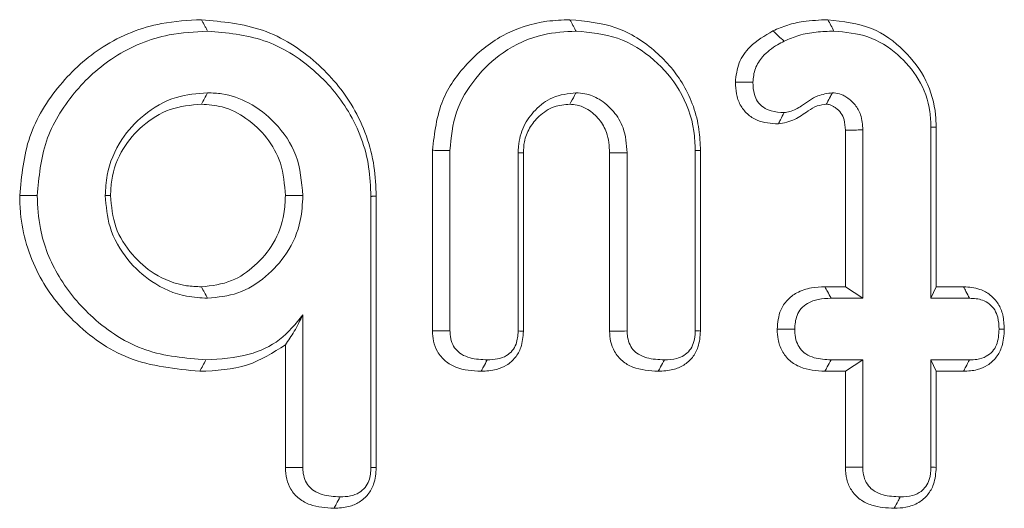
# Model space of a CAD drawing. Units: millimetres. Extents: x -7990 to -565, y 32 to 5282.
# Drawn here: x -4195 to -4188, y 3757 to 3760 of the extents above; entities that cross this region are included whole.
import ezdxf

# ---------------------------------------------------------------- set-up
doc = ezdxf.new("R2010")
doc.units = ezdxf.units.MM
doc.layers.get('0').update_dxf_attribs({"lineweight": 15})

msp = doc.modelspace()

# ---------------------------------------------------------------- linework, layer by layer
at = {"color": 7, "linetype": 'Continuous', "lineweight": 15}
for p, q in [((-4188.9946, 3758.258), (-4188.9946, 3759.4675)), ((-4188.8594, 3758.1698), (-4188.8594, 3759.4695)), ((-4188.3333, 3759.4909), (-4188.3333, 3758.1698)), ((-4188.2927, 3759.4919), (-4188.2927, 3758.258)), ((-4192.1847, 3757.9174), (-4192.1847, 3759.3119)), ((-4192.0495, 3757.9187), (-4192.0495, 3759.3108)), ((-4191.5231, 3759.2935), (-4191.5231, 3757.917)), ((-4191.4828, 3759.2914), (-4191.4828, 3757.9149)), ((-4190.8159, 3757.9157), (-4190.8159, 3759.2918)), ((-4190.6807, 3757.917), (-4190.6807, 3759.2935)), ((-4190.1545, 3759.3108), (-4190.1545, 3757.9187)), ((-4190.114, 3759.3118), (-4190.114, 3757.9166)), ((-4192.6601, 3758.9564), (-4192.6601, 3756.8644)), ((-4192.6198, 3758.9575), (-4192.6198, 3756.8623)), ((-4189.1539, 3758.258), (-4188.9946, 3758.258)), ((-4188.9946, 3758.258), (-4188.8594, 3758.1698)), ((-4188.2927, 3758.258), (-4188.3333, 3758.1698)), ((-4188.2927, 3758.258), (-4188.0808, 3758.258)), ((-4189.1045, 3758.1698), (-4188.8594, 3758.1698)), ((-4188.3333, 3758.1698), (-4188.0355, 3758.1698)), ((-4193.1865, 3756.8636), (-4193.1865, 3758.0409)), ((-4193.3217, 3756.8623), (-4193.3217, 3757.8108)), ((-4188.8594, 3757.694), (-4189.1045, 3757.694)), ((-4188.9946, 3757.6058), (-4188.8594, 3757.694)), ((-4188.8594, 3756.8661), (-4188.8594, 3757.694)), ((-4188.2927, 3757.6058), (-4188.3333, 3757.694)), ((-4188.0355, 3757.694), (-4188.3333, 3757.694)), ((-4188.3333, 3757.694), (-4188.3333, 3756.8661)), ((-4188.9946, 3757.6058), (-4189.1529, 3757.6058)), ((-4188.9946, 3756.8647), (-4188.9946, 3757.6058)), ((-4188.2927, 3757.6058), (-4188.2927, 3756.8639)), ((-4188.0817, 3757.6058), (-4188.2927, 3757.6058))]:
    msp.add_line(p, q, dxfattribs=at)
for points, knots in [([(-4195.3745, 3758.9621), (-4195.3598, 3759.1167), (-4195.3303, 3759.4267), (-4195.0816, 3759.8259), (-4194.7336, 3760.1404), (-4194.3384, 3760.3006), (-4194.0731, 3760.3147), (-4193.9699, 3760.3202)], [0, 0, 0, 0, 0.212305, 0.425729, 0.631886, 0.85676, 1, 1, 1, 1]), ([(-4193.9699, 3760.3202), (-4193.8088, 3760.3053), (-4193.4856, 3760.2753), (-4193.0762, 3760.0129), (-4192.7699, 3759.6479), (-4192.6327, 3759.2724), (-4192.6229, 3759.0341), (-4192.6198, 3758.9575)], [0, 0, 0, 0, 0.226233, 0.453834, 0.664496, 0.892091, 1, 1, 1, 1]), ([(-4192.1847, 3759.3119), (-4192.1694, 3759.4445), (-4192.141, 3759.691), (-4191.9254, 3759.9927), (-4191.6519, 3760.2164), (-4191.362, 3760.311), (-4191.182, 3760.3179), (-4191.1228, 3760.3202)], [0, 0, 0, 0, 0.242621, 0.450717, 0.666036, 0.890017, 1, 1, 1, 1]), ([(-4191.1228, 3760.3202), (-4191.0018, 3760.3089), (-4190.7592, 3760.2862), (-4190.4534, 3760.0898), (-4190.2233, 3759.8178), (-4190.1238, 3759.5402), (-4190.1163, 3759.3654), (-4190.114, 3759.3118)], [0, 0, 0, 0, 0.228452, 0.458445, 0.668634, 0.898379, 1, 1, 1, 1]), ([(-4189.554, 3760.2338), (-4189.5165, 3760.2501), (-4189.4415, 3760.2829), (-4189.2983, 3760.313), (-4189.1937, 3760.3175), (-4189.1298, 3760.3202)], [0, 0, 0, 0, 0.280335, 0.560889, 1, 1, 1, 1]), ([(-4189.1298, 3760.3202), (-4189.0135, 3760.3074), (-4188.7956, 3760.2835), (-4188.5346, 3760.0946), (-4188.3591, 3759.8616), (-4188.2973, 3759.6456), (-4188.2936, 3759.5231), (-4188.2927, 3759.4919)], [0, 0, 0, 0, 0.2656319, 0.4977303, 0.718234, 0.9283557, 1, 1, 1, 1]), ([(-4189.1298, 3760.3202), (-4189.1218, 3760.3055), (-4189.1059, 3760.2762), (-4189.0902, 3760.2467), (-4189.0824, 3760.232)], [0, 0, 0, 0, 0.499959, 1, 1, 1, 1]), ([(-4195.2393, 3758.9622), (-4195.2258, 3759.1053), (-4195.1989, 3759.3924), (-4194.9692, 3759.7634), (-4194.6465, 3760.0593), (-4194.2741, 3760.213), (-4194.0221, 3760.2267), (-4193.9225, 3760.232)], [0, 0, 0, 0, 0.209902, 0.420933, 0.626448, 0.852449, 1, 1, 1, 1]), ([(-4193.9225, 3760.232), (-4193.7741, 3760.2187), (-4193.4763, 3760.1919), (-4193.096, 3759.952), (-4192.8068, 3759.615), (-4192.6732, 3759.26), (-4192.6633, 3759.0321), (-4192.6601, 3758.9564)], [0, 0, 0, 0, 0.222708, 0.446651, 0.657234, 0.886035, 1, 1, 1, 1]), ([(-4192.0495, 3759.3108), (-4192.0401, 3759.4111), (-4192.0213, 3759.6123), (-4191.8621, 3759.8729), (-4191.636, 3760.0892), (-4191.3586, 3760.2157), (-4191.16, 3760.2272), (-4191.0755, 3760.232)], [0, 0, 0, 0, 0.200776, 0.402819, 0.598854, 0.829276, 1, 1, 1, 1]), ([(-4191.0755, 3760.232), (-4190.9662, 3760.222), (-4190.7468, 3760.202), (-4190.4687, 3760.0255), (-4190.2568, 3759.7786), (-4190.1635, 3759.5231), (-4190.1567, 3759.3609), (-4190.1545, 3759.3108)], [0, 0, 0, 0, 0.2260698, 0.4538577, 0.6634621, 0.8960231, 1, 1, 1, 1]), ([(-4189.8443, 3759.8375), (-4189.8385, 3759.8888), (-4189.827, 3759.9897), (-4189.7226, 3760.1358), (-4189.6169, 3760.1972), (-4189.554, 3760.2338)], [0, 0, 0, 0, 0.29524, 0.580393, 1, 1, 1, 1]), ([(-4189.4681, 3760.1544), (-4189.4306, 3760.1705), (-4189.3513, 3760.2045), (-4189.2199, 3760.2275), (-4189.1285, 3760.2305), (-4189.0824, 3760.232)], [0, 0, 0, 0, 0.307902, 0.650738, 1, 1, 1, 1]), ([(-4189.0824, 3760.232), (-4188.9933, 3760.224), (-4188.8145, 3760.2078), (-4188.5873, 3760.0638), (-4188.4144, 3759.8646), (-4188.3401, 3759.6589), (-4188.3349, 3759.5304), (-4188.3333, 3759.4909)], [0, 0, 0, 0, 0.227726, 0.457152, 0.670353, 0.898736, 1, 1, 1, 1]), ([(-4189.7092, 3759.8371), (-4189.7056, 3759.8731), (-4189.6984, 3759.9453), (-4189.6294, 3760.0494), (-4189.5456, 3760.1138), (-4189.485, 3760.1455), (-4189.4681, 3760.1544)], [0, 0, 0, 0, 0.254069, 0.510629, 0.863362, 1, 1, 1, 1]), ([(-4189.512, 3759.5151), (-4189.5688, 3759.5193), (-4189.6557, 3759.5258), (-4189.7556, 3759.5893), (-4189.8105, 3759.6617), (-4189.8403, 3759.7477), (-4189.843, 3759.8076), (-4189.8443, 3759.8375)], [0, 0, 0, 0, 0.3201723, 0.4897183, 0.6593638, 0.8301101, 1, 1, 1, 1]), ([(-4189.8443, 3759.8375), (-4189.8263, 3759.8374), (-4189.7812, 3759.8373), (-4189.7362, 3759.8372), (-4189.7092, 3759.8371)], [0, 0, 0, 0, 0.400093, 1, 1, 1, 1]), ([(-4189.4681, 3759.6033), (-4189.5022, 3759.6053), (-4189.5578, 3759.6086), (-4189.6295, 3759.6405), (-4189.6738, 3759.6861), (-4189.7049, 3759.7533), (-4189.7075, 3759.805), (-4189.7092, 3759.8371)], [0, 0, 0, 0, 0.265645, 0.432406, 0.60113, 0.751378, 1, 1, 1, 1]), ([(-4193.9225, 3759.7562), (-4194.0043, 3759.7495), (-4194.1827, 3759.735), (-4194.4163, 3759.5989), (-4194.6062, 3759.3915), (-4194.702, 3759.1669), (-4194.7101, 3759.0148), (-4194.7129, 3758.9622)], [0, 0, 0, 0, 0.197329, 0.430325, 0.633067, 0.872953, 1, 1, 1, 1]), ([(-4193.9702, 3759.668), (-4193.9622, 3759.6827), (-4193.9463, 3759.7121), (-4193.9304, 3759.7415), (-4193.9225, 3759.7562)], [0, 0, 0, 0, 0.499948, 1, 1, 1, 1]), ([(-4193.1865, 3758.9622), (-4193.1957, 3759.0683), (-4193.2138, 3759.2752), (-4193.3837, 3759.5229), (-4193.5879, 3759.6825), (-4193.7756, 3759.7498), (-4193.8853, 3759.7546), (-4193.9225, 3759.7562)], [0, 0, 0, 0, 0.262552, 0.511573, 0.724541, 0.90667, 1, 1, 1, 1]), ([(-4191.0755, 3759.7562), (-4191.1379, 3759.7492), (-4191.2556, 3759.7361), (-4191.3931, 3759.6299), (-4191.4885, 3759.4999), (-4191.5195, 3759.3794), (-4191.5224, 3759.3098), (-4191.5231, 3759.2935)], [0, 0, 0, 0, 0.259911, 0.491038, 0.706956, 0.931125, 1, 1, 1, 1]), ([(-4191.1239, 3759.6679), (-4191.1117, 3759.6902), (-4191.0956, 3759.7196), (-4191.0794, 3759.7491), (-4191.0755, 3759.7562)], [0, 0, 0, 0, 0.758923, 1, 1, 1, 1]), ([(-4190.6807, 3759.2935), (-4190.6856, 3759.359), (-4190.6943, 3759.474), (-4190.7811, 3759.6164), (-4190.8856, 3759.7067), (-4190.9902, 3759.7504), (-4191.0523, 3759.7546), (-4191.0755, 3759.7562)], [0, 0, 0, 0, 0.288153, 0.505647, 0.722367, 0.89637, 1, 1, 1, 1]), ([(-4189.094, 3759.7562), (-4189.1331, 3759.7508), (-4189.2214, 3759.7386), (-4189.3188, 3759.6616), (-4189.4047, 3759.611), (-4189.4533, 3759.6051), (-4189.4681, 3759.6033)], [0, 0, 0, 0, 0.2846479, 0.6424416, 0.8912644, 1, 1, 1, 1]), ([(-4189.1417, 3759.6678), (-4189.1396, 3759.6718), (-4189.1289, 3759.6916), (-4189.1128, 3759.721), (-4189.0992, 3759.7465), (-4189.094, 3759.7562)], [0, 0, 0, 0, 0.134498, 0.672594, 1, 1, 1, 1]), ([(-4188.8594, 3759.4695), (-4188.8621, 3759.5092), (-4188.8668, 3759.5781), (-4188.9153, 3759.6652), (-4188.9678, 3759.7113), (-4189.0071, 3759.7346), (-4189.0394, 3759.7491), (-4189.0675, 3759.7543), (-4189.09, 3759.7559), (-4189.094, 3759.7562)], [0, 0, 0, 0, 0.288045, 0.499173, 0.710482, 0.79292, 0.834426, 0.970117, 1, 1, 1, 1]), ([(-4193.9702, 3759.668), (-4194.0525, 3759.6605), (-4194.2183, 3759.6455), (-4194.4275, 3759.5114), (-4194.5902, 3759.3247), (-4194.6657, 3759.1288), (-4194.6709, 3759.002), (-4194.6726, 3758.9622)], [0, 0, 0, 0, 0.222745, 0.448998, 0.655425, 0.891982, 1, 1, 1, 1]), ([(-4193.3217, 3758.9622), (-4193.3281, 3759.0474), (-4193.3401, 3759.2069), (-4193.4571, 3759.4145), (-4193.6159, 3759.5622), (-4193.7938, 3759.6552), (-4193.9164, 3759.6641), (-4193.9702, 3759.668)], [0, 0, 0, 0, 0.2386345, 0.4466616, 0.6541073, 0.8481444, 1, 1, 1, 1]), ([(-4191.1239, 3759.6679), (-4191.1652, 3759.6643), (-4191.2524, 3759.6569), (-4191.3602, 3759.5831), (-4191.4383, 3759.4879), (-4191.4781, 3759.3871), (-4191.4813, 3759.3204), (-4191.4828, 3759.2914)], [0, 0, 0, 0, 0.213165, 0.450197, 0.654406, 0.849913, 1, 1, 1, 1]), ([(-4190.8159, 3759.2918), (-4190.8194, 3759.3456), (-4190.8254, 3759.4386), (-4190.893, 3759.5545), (-4190.9743, 3759.6261), (-4191.0559, 3759.6634), (-4191.1049, 3759.6666), (-4191.1239, 3759.6679)], [0, 0, 0, 0, 0.295716, 0.511496, 0.726872, 0.893587, 1, 1, 1, 1]), ([(-4189.1417, 3759.6678), (-4189.1654, 3759.6648), (-4189.2156, 3759.6583), (-4189.2949, 3759.6097), (-4189.3841, 3759.5402), (-4189.4687, 3759.5236), (-4189.512, 3759.5151)], [0, 0, 0, 0, 0.174627, 0.371508, 0.677814, 1, 1, 1, 1]), ([(-4188.9946, 3759.4675), (-4188.9959, 3759.4948), (-4188.998, 3759.5413), (-4189.0267, 3759.6013), (-4189.0594, 3759.6331), (-4189.0838, 3759.6495), (-4189.0959, 3759.6564), (-4189.1105, 3759.6633), (-4189.1262, 3759.6667), (-4189.1385, 3759.6676), (-4189.1417, 3759.6678)], [0, 0, 0, 0, 0.295992, 0.503669, 0.711128, 0.78787, 0.825977, 0.86444, 0.964068, 1, 1, 1, 1]), ([(-4189.512, 3759.5151), (-4189.5066, 3759.526), (-4189.4922, 3759.5555), (-4189.4774, 3759.5849), (-4189.4681, 3759.6033)], [0, 0, 0, 0, 0.373077, 1, 1, 1, 1]), ([(-4188.9946, 3759.4675), (-4188.9825, 3759.4677), (-4188.9539, 3759.4681), (-4188.9088, 3759.4687), (-4188.8759, 3759.4692), (-4188.8594, 3759.4695)], [0, 0, 0, 0, 0.270332, 0.635109, 1, 1, 1, 1]), ([(-4188.2927, 3759.4919), (-4188.2995, 3759.4917), (-4188.313, 3759.4914), (-4188.3265, 3759.4911), (-4188.3333, 3759.4909)], [0, 0, 0, 0, 0.500059, 1, 1, 1, 1]), ([(-4191.4828, 3759.2914), (-4191.4894, 3759.2917), (-4191.5027, 3759.2924), (-4191.5163, 3759.2931), (-4191.5231, 3759.2935)], [0, 0, 0, 0, 0.50004, 1, 1, 1, 1]), ([(-4190.8159, 3759.2918), (-4190.7818, 3759.2923), (-4190.7368, 3759.2928), (-4190.6916, 3759.2934), (-4190.6807, 3759.2935)], [0, 0, 0, 0, 0.758939, 1, 1, 1, 1]), ([(-4193.9828, 3757.6058), (-4194.1708, 3757.6241), (-4194.532, 3757.6592), (-4194.9603, 3757.9654), (-4195.2591, 3758.3531), (-4195.3675, 3758.7081), (-4195.3732, 3758.9168), (-4195.3745, 3758.9621)], [0, 0, 0, 0, 0.260062, 0.499678, 0.709235, 0.936853, 1, 1, 1, 1]), ([(-4193.9356, 3757.694), (-4194.0943, 3757.7075), (-4194.4132, 3757.7348), (-4194.8078, 3757.9899), (-4195.0843, 3758.3213), (-4195.2233, 3758.6582), (-4195.2348, 3758.8767), (-4195.2393, 3758.9622)], [0, 0, 0, 0, 0.234906, 0.47202, 0.675898, 0.873213, 1, 1, 1, 1]), ([(-4194.6726, 3758.9622), (-4194.6793, 3758.9622), (-4194.6929, 3758.9622), (-4194.7062, 3758.9622), (-4194.7129, 3758.9622)], [0, 0, 0, 0, 0.49996, 1, 1, 1, 1]), ([(-4194.7129, 3758.9622), (-4194.7063, 3758.88), (-4194.6919, 3758.7013), (-4194.5551, 3758.4691), (-4194.3516, 3758.2794), (-4194.1289, 3758.1812), (-4193.9768, 3758.1728), (-4193.9225, 3758.1698)], [0, 0, 0, 0, 0.197514, 0.429574, 0.630798, 0.868201, 1, 1, 1, 1]), ([(-4194.6726, 3758.9622), (-4194.6651, 3758.8796), (-4194.6501, 3758.7135), (-4194.5159, 3758.506), (-4194.3309, 3758.3415), (-4194.1359, 3758.2649), (-4194.0087, 3758.2596), (-4193.9702, 3758.258)], [0, 0, 0, 0, 0.2229646, 0.4481938, 0.6521437, 0.8946791, 1, 1, 1, 1]), ([(-4193.9702, 3758.258), (-4193.8902, 3758.2672), (-4193.739, 3758.2845), (-4193.5502, 3758.4185), (-4193.4005, 3758.5909), (-4193.3289, 3758.7876), (-4193.3236, 3758.9152), (-4193.3217, 3758.9622)], [0, 0, 0, 0, 0.225292, 0.425624, 0.639038, 0.867278, 1, 1, 1, 1]), ([(-4193.9225, 3758.1698), (-4193.843, 3758.1778), (-4193.68, 3758.194), (-4193.4694, 3758.3287), (-4193.2944, 3758.517), (-4193.1982, 3758.7417), (-4193.1899, 3758.8979), (-4193.1865, 3758.9622)], [0, 0, 0, 0, 0.198558, 0.407074, 0.609532, 0.839384, 1, 1, 1, 1]), ([(-4193.3217, 3758.9622), (-4193.2991, 3758.9622), (-4193.2539, 3758.9622), (-4193.209, 3758.9622), (-4193.1865, 3758.9622)], [0, 0, 0, 0, 0.500119, 1, 1, 1, 1]), ([(-4193.9702, 3758.258), (-4193.9622, 3758.2433), (-4193.9463, 3758.214), (-4193.9304, 3758.1845), (-4193.9225, 3758.1698)], [0, 0, 0, 0, 0.499937, 1, 1, 1, 1]), ([(-4189.5211, 3757.9302), (-4189.5167, 3757.9814), (-4189.5098, 3758.0636), (-4189.4463, 3758.1592), (-4189.3644, 3758.2206), (-4189.2626, 3758.2535), (-4189.1883, 3758.2566), (-4189.1539, 3758.258)], [0, 0, 0, 0, 0.270795, 0.435152, 0.599509, 0.814515, 1, 1, 1, 1]), ([(-4189.1539, 3758.258), (-4189.147, 3758.2456), (-4189.1306, 3758.2163), (-4189.1141, 3758.1869), (-4189.1045, 3758.1698)], [0, 0, 0, 0, 0.421402, 1, 1, 1, 1]), ([(-4188.0808, 3758.258), (-4188.0377, 3758.2551), (-4187.9638, 3758.2501), (-4187.871, 3758.1981), (-4187.8087, 3758.1287), (-4187.7717, 3758.0354), (-4187.7682, 3757.9675), (-4187.7663, 3757.9302)], [0, 0, 0, 0, 0.249246, 0.427545, 0.60603, 0.783592, 1, 1, 1, 1]), ([(-4188.0808, 3758.258), (-4188.0747, 3758.2462), (-4188.0596, 3758.2169), (-4188.0445, 3758.1875), (-4188.0355, 3758.1698)], [0, 0, 0, 0, 0.400159, 1, 1, 1, 1]), ([(-4189.3859, 3757.9302), (-4189.3834, 3757.9667), (-4189.3795, 3758.0244), (-4189.3383, 3758.093), (-4189.2816, 3758.1378), (-4189.201, 3758.1662), (-4189.1381, 3758.1686), (-4189.1045, 3758.1698)], [0, 0, 0, 0, 0.255376, 0.403824, 0.55256, 0.761622, 1, 1, 1, 1]), ([(-4188.0355, 3758.1698), (-4188.0011, 3758.168), (-4187.9461, 3758.1651), (-4187.8793, 3758.1278), (-4187.8375, 3758.0814), (-4187.8104, 3758.0132), (-4187.8082, 3757.9614), (-4187.8068, 3757.9302)], [0, 0, 0, 0, 0.269253, 0.430969, 0.592617, 0.75492, 1, 1, 1, 1]), ([(-4193.1865, 3758.0409), (-4193.2419, 3757.9725), (-4193.353, 3757.8352), (-4193.6234, 3757.7129), (-4193.8233, 3757.7008), (-4193.9356, 3757.694)], [0, 0, 0, 0, 0.303497, 0.608597, 1, 1, 1, 1]), ([(-4193.3217, 3757.8108), (-4193.2986, 3757.8436), (-4193.2522, 3757.9094), (-4193.2085, 3757.997), (-4193.1865, 3758.0409)], [0, 0, 0, 0, 0.498441, 1, 1, 1, 1]), ([(-4192.1847, 3757.9174), (-4192.1672, 3757.9176), (-4192.122, 3757.918), (-4192.077, 3757.9184), (-4192.0495, 3757.9187)], [0, 0, 0, 0, 0.387223, 1, 1, 1, 1]), ([(-4191.8089, 3757.6058), (-4191.8758, 3757.6099), (-4191.9743, 3757.616), (-4192.089, 3757.681), (-4192.1486, 3757.753), (-4192.1807, 3757.8355), (-4192.1834, 3757.8909), (-4192.1847, 3757.9174)], [0, 0, 0, 0, 0.358829, 0.529057, 0.700685, 0.856978, 1, 1, 1, 1]), ([(-4191.7615, 3757.694), (-4191.8064, 3757.696), (-4191.8752, 3757.6992), (-4191.9582, 3757.7326), (-4192.0078, 3757.7737), (-4192.0375, 3757.8277), (-4192.0483, 3757.8778), (-4192.0492, 3757.9088), (-4192.0495, 3757.9187)], [0, 0, 0, 0, 0.321973, 0.493936, 0.635687, 0.777569, 0.928775, 1, 1, 1, 1]), ([(-4191.4828, 3757.9149), (-4191.4858, 3757.8722), (-4191.4911, 3757.7997), (-4191.5416, 3757.7089), (-4191.6083, 3757.6501), (-4191.7003, 3757.6119), (-4191.7688, 3757.608), (-4191.8089, 3757.6058)], [0, 0, 0, 0, 0.24834, 0.422439, 0.597054, 0.763804, 1, 1, 1, 1]), ([(-4191.5231, 3757.917), (-4191.5253, 3757.8824), (-4191.5288, 3757.8282), (-4191.5655, 3757.7631), (-4191.6147, 3757.7213), (-4191.6831, 3757.6973), (-4191.7346, 3757.6951), (-4191.7615, 3757.694)], [0, 0, 0, 0, 0.274046, 0.429708, 0.585592, 0.783861, 1, 1, 1, 1]), ([(-4191.4828, 3757.9149), (-4191.4882, 3757.9151), (-4191.5017, 3757.9159), (-4191.515, 3757.9166), (-4191.5231, 3757.917)], [0, 0, 0, 0, 0.401138, 1, 1, 1, 1]), ([(-4190.8159, 3757.9157), (-4190.7984, 3757.9159), (-4190.7535, 3757.9163), (-4190.7083, 3757.9167), (-4190.6807, 3757.917)], [0, 0, 0, 0, 0.391196, 1, 1, 1, 1]), ([(-4190.4402, 3757.6058), (-4190.5077, 3757.6103), (-4190.6065, 3757.6168), (-4190.7217, 3757.681), (-4190.7799, 3757.7528), (-4190.812, 3757.8343), (-4190.8147, 3757.8893), (-4190.8159, 3757.9157)], [0, 0, 0, 0, 0.363762, 0.532596, 0.702362, 0.857242, 1, 1, 1, 1]), ([(-4190.393, 3757.694), (-4190.4388, 3757.6962), (-4190.5081, 3757.6996), (-4190.5904, 3757.733), (-4190.6383, 3757.7722), (-4190.6678, 3757.8239), (-4190.6796, 3757.874), (-4190.6804, 3757.9059), (-4190.6807, 3757.917)], [0, 0, 0, 0, 0.329513, 0.498464, 0.634008, 0.769334, 0.920078, 1, 1, 1, 1]), ([(-4190.114, 3757.9166), (-4190.1171, 3757.874), (-4190.1225, 3757.8012), (-4190.1728, 3757.7097), (-4190.2409, 3757.6491), (-4190.3334, 3757.6115), (-4190.4018, 3757.6078), (-4190.4402, 3757.6058)], [0, 0, 0, 0, 0.247949, 0.423047, 0.598376, 0.774946, 1, 1, 1, 1]), ([(-4190.1545, 3757.9187), (-4190.1565, 3757.8851), (-4190.1596, 3757.8314), (-4190.1953, 3757.766), (-4190.2404, 3757.7254), (-4190.3084, 3757.6983), (-4190.3607, 3757.6956), (-4190.393, 3757.694)], [0, 0, 0, 0, 0.265133, 0.423639, 0.581917, 0.74234, 1, 1, 1, 1]), ([(-4190.114, 3757.9166), (-4190.1192, 3757.9169), (-4190.1327, 3757.9176), (-4190.1462, 3757.9183), (-4190.1545, 3757.9187)], [0, 0, 0, 0, 0.390003, 1, 1, 1, 1]), ([(-4189.1529, 3757.6058), (-4189.2183, 3757.6105), (-4189.3158, 3757.6176), (-4189.4287, 3757.6846), (-4189.4873, 3757.7612), (-4189.5178, 3757.8466), (-4189.52, 3757.9039), (-4189.5211, 3757.9302)], [0, 0, 0, 0, 0.34893, 0.520131, 0.691973, 0.858951, 1, 1, 1, 1]), ([(-4189.5211, 3757.9302), (-4189.5041, 3757.9302), (-4189.4591, 3757.9302), (-4189.414, 3757.9302), (-4189.3859, 3757.9302)], [0, 0, 0, 0, 0.378143, 1, 1, 1, 1]), ([(-4189.1045, 3757.694), (-4189.1487, 3757.6963), (-4189.2167, 3757.7), (-4189.2986, 3757.735), (-4189.3451, 3757.7794), (-4189.3754, 3757.8352), (-4189.3848, 3757.8877), (-4189.3856, 3757.9205), (-4189.3859, 3757.9302)], [0, 0, 0, 0, 0.314686, 0.4836, 0.625387, 0.766326, 0.930285, 1, 1, 1, 1]), ([(-4187.7663, 3757.9302), (-4187.7691, 3757.885), (-4187.7739, 3757.8087), (-4187.824, 3757.7117), (-4187.8918, 3757.6497), (-4187.981, 3757.6115), (-4188.0457, 3757.6078), (-4188.0817, 3757.6058)], [0, 0, 0, 0, 0.261757, 0.441878, 0.622484, 0.789511, 1, 1, 1, 1]), ([(-4187.8068, 3757.9302), (-4187.8094, 3757.8887), (-4187.8132, 3757.8269), (-4187.8559, 3757.7561), (-4187.9084, 3757.7157), (-4187.9714, 3757.6957), (-4188.0161, 3757.6945), (-4188.0355, 3757.694)], [0, 0, 0, 0, 0.325459, 0.4836363, 0.6428778, 0.845108, 1, 1, 1, 1]), ([(-4187.7663, 3757.9302), (-4187.7715, 3757.9302), (-4187.785, 3757.9302), (-4187.7985, 3757.9302), (-4187.8068, 3757.9302)], [0, 0, 0, 0, 0.38958, 1, 1, 1, 1]), ([(-4193.3217, 3757.8108), (-4193.4168, 3757.7505), (-4193.6182, 3757.6226), (-4193.8568, 3757.6116), (-4193.9828, 3757.6058)], [0, 0, 0, 0, 0.471967, 1, 1, 1, 1]), ([(-4193.9828, 3757.6058), (-4193.975, 3757.6205), (-4193.9592, 3757.6498), (-4193.9435, 3757.6793), (-4193.9356, 3757.694)], [0, 0, 0, 0, 0.499995, 1, 1, 1, 1]), ([(-4191.8089, 3757.6058), (-4191.8028, 3757.6171), (-4191.787, 3757.6465), (-4191.7712, 3757.6759), (-4191.7615, 3757.694)], [0, 0, 0, 0, 0.387132, 1, 1, 1, 1]), ([(-4190.4402, 3757.6058), (-4190.434, 3757.6172), (-4190.4184, 3757.6466), (-4190.4026, 3757.676), (-4190.393, 3757.694)], [0, 0, 0, 0, 0.390003, 1, 1, 1, 1]), ([(-4189.1529, 3757.6058), (-4189.1468, 3757.6169), (-4189.1306, 3757.6463), (-4189.1145, 3757.6757), (-4189.1045, 3757.694)], [0, 0, 0, 0, 0.378266, 1, 1, 1, 1]), ([(-4188.0817, 3757.6058), (-4188.0758, 3757.6172), (-4188.0605, 3757.6466), (-4188.045, 3757.676), (-4188.0355, 3757.694)], [0, 0, 0, 0, 0.389584, 1, 1, 1, 1]), ([(-4193.3217, 3756.8623), (-4193.3052, 3756.8625), (-4193.2601, 3756.8629), (-4193.215, 3756.8633), (-4193.1865, 3756.8636)], [0, 0, 0, 0, 0.366713, 1, 1, 1, 1]), ([(-4192.9457, 3756.5482), (-4193.0088, 3756.5521), (-4193.1042, 3756.558), (-4193.2187, 3756.6185), (-4193.2816, 3756.6891), (-4193.3165, 3756.7743), (-4193.3199, 3756.8324), (-4193.3217, 3756.8623)], [0, 0, 0, 0, 0.338231, 0.511864, 0.6873, 0.839269, 1, 1, 1, 1]), ([(-4192.8985, 3756.6364), (-4192.9454, 3756.6385), (-4193.0158, 3756.6417), (-4193.0982, 3756.6782), (-4193.146, 3756.7187), (-4193.1742, 3756.7722), (-4193.1855, 3756.822), (-4193.1862, 3756.8534), (-4193.1865, 3756.8636)], [0, 0, 0, 0, 0.3342387, 0.501334, 0.638266, 0.7755213, 0.9267227, 1, 1, 1, 1]), ([(-4192.6198, 3756.8623), (-4192.6228, 3756.8188), (-4192.6278, 3756.7449), (-4192.6793, 3756.6522), (-4192.7475, 3756.5921), (-4192.8393, 3756.5536), (-4192.9072, 3756.5502), (-4192.9457, 3756.5482)], [0, 0, 0, 0, 0.251538, 0.427513, 0.60403, 0.77511, 1, 1, 1, 1]), ([(-4192.6601, 3756.8644), (-4192.6621, 3756.8292), (-4192.6654, 3756.7735), (-4192.7032, 3756.7067), (-4192.7528, 3756.664), (-4192.821, 3756.6394), (-4192.8718, 3756.6374), (-4192.8985, 3756.6364)], [0, 0, 0, 0, 0.276115, 0.435685, 0.595459, 0.78801, 1, 1, 1, 1]), ([(-4192.6198, 3756.8623), (-4192.6253, 3756.8626), (-4192.6387, 3756.8633), (-4192.6521, 3756.864), (-4192.6601, 3756.8644)], [0, 0, 0, 0, 0.408618, 1, 1, 1, 1]), ([(-4188.9946, 3756.8647), (-4188.9757, 3756.8649), (-4188.9308, 3756.8654), (-4188.8856, 3756.8658), (-4188.8594, 3756.8661)], [0, 0, 0, 0, 0.420705, 1, 1, 1, 1]), ([(-4188.617, 3756.5482), (-4188.676, 3756.5513), (-4188.7683, 3756.5561), (-4188.883, 3756.6121), (-4188.9506, 3756.6836), (-4188.9896, 3756.772), (-4188.9929, 3756.8334), (-4188.9946, 3756.8647)], [0, 0, 0, 0, 0.314717, 0.492883, 0.672031, 0.833146, 1, 1, 1, 1]), ([(-4188.57, 3756.6364), (-4188.615, 3756.6384), (-4188.6843, 3756.6414), (-4188.7684, 3756.6758), (-4188.8181, 3756.7193), (-4188.8491, 3756.7748), (-4188.8583, 3756.826), (-4188.8592, 3756.8568), (-4188.8594, 3756.8661)], [0, 0, 0, 0, 0.31854, 0.491413, 0.635896, 0.780911, 0.933981, 1, 1, 1, 1]), ([(-4188.2927, 3756.8639), (-4188.296, 3756.8194), (-4188.3015, 3756.7442), (-4188.3538, 3756.6498), (-4188.4286, 3756.5858), (-4188.5213, 3756.5521), (-4188.5869, 3756.5494), (-4188.617, 3756.5482)], [0, 0, 0, 0, 0.25728, 0.435528, 0.615213, 0.823848, 1, 1, 1, 1]), ([(-4188.3333, 3756.8661), (-4188.3349, 3756.8333), (-4188.3375, 3756.7801), (-4188.3698, 3756.7167), (-4188.4129, 3756.6717), (-4188.4816, 3756.6405), (-4188.538, 3756.6379), (-4188.57, 3756.6364)], [0, 0, 0, 0, 0.257219, 0.4172, 0.553122, 0.746093, 1, 1, 1, 1]), ([(-4188.2927, 3756.8639), (-4188.3015, 3756.8644), (-4188.3151, 3756.8651), (-4188.3286, 3756.8658), (-4188.3333, 3756.8661)], [0, 0, 0, 0, 0.65281, 1, 1, 1, 1]), ([(-4192.9457, 3756.5482), (-4192.94, 3756.559), (-4192.9244, 3756.5884), (-4192.9085, 3756.6178), (-4192.8985, 3756.6364)], [0, 0, 0, 0, 0.366647, 1, 1, 1, 1]), ([(-4188.617, 3756.5482), (-4188.6068, 3756.5674), (-4188.5913, 3756.5968), (-4188.5755, 3756.6262), (-4188.57, 3756.6364)], [0, 0, 0, 0, 0.652716, 1, 1, 1, 1])]:
    msp.add_open_spline(points, degree=3, knots=knots, dxfattribs=at)
for points, degree in [([(-4193.9699, 3760.3202), (-4193.9225, 3760.232)], 1), ([(-4191.1228, 3760.3202), (-4191.0755, 3760.232)], 1), ([(-4189.554, 3760.2338), (-4189.5397, 3760.2205), (-4189.511, 3760.1941), (-4189.4824, 3760.1676), (-4189.4681, 3760.1544)], 3), ([(-4192.1847, 3759.3119), (-4192.0495, 3759.3108)], 1), ([(-4190.114, 3759.3118), (-4190.1545, 3759.3108)], 1), ([(-4195.3745, 3758.9621), (-4195.2393, 3758.9622)], 1), ([(-4192.6198, 3758.9575), (-4192.6601, 3758.9564)], 1)]:
    msp.add_open_spline(points, degree=degree, dxfattribs=at)

doc.saveas('drawing.dxf')
